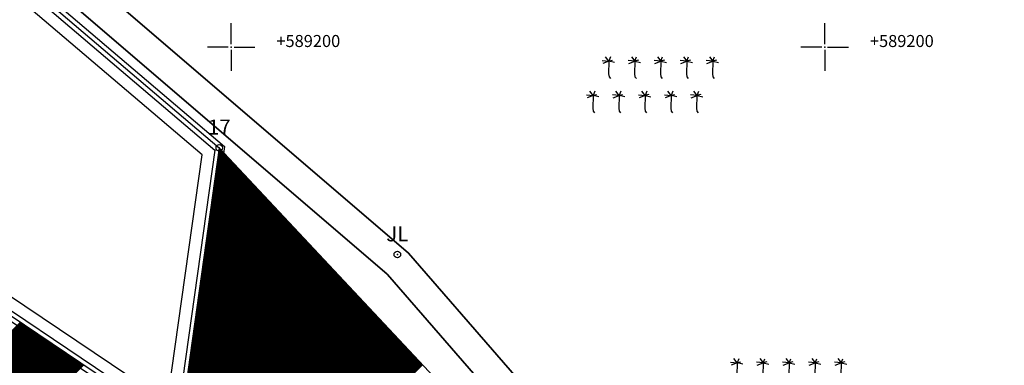
# Model space of a CAD drawing. Units: inches. Extents: x -168 to 27153, y 27815 to 33799.
# Drawn here: x 6429 to 6469, y 32467 to 32481 of the extents above; entities that cross this region are included whole.
import ezdxf
from ezdxf.enums import TextEntityAlignment as Align

# ---------------------------------------------------------------- set-up
doc = ezdxf.new("R2010")
doc.units = ezdxf.units.IN
doc.header["$MEASUREMENT"] = 0
doc.linetypes.add('DASHDOT', pattern=[1, 0.5, -0.25, 0, -0.25])
for name, color, linetype in [('BULAT1', 7, 'Continuous'), ('Double', 144, 'Continuous'), ('Grid', 7, 'Continuous'), ('JALAN', 7, 'Continuous'), ('PATOK1', 7, 'Continuous'), ('tambak', 7, 'Continuous')]:
    doc.layers.add(name, color=color, linetype=linetype)
doc.styles.add('L100', font='simplex.shx', dxfattribs={"height": 2.54})
doc.styles.add('L80', font='simplex.shx', dxfattribs={"height": 2.03})

msp = doc.modelspace()

# ---------------------------------------------------------------- linework, layer by layer
at = {"color": 42, "lineweight": -3}
for points in [[(6452.743, 32479.407), (6453.009, 32479.375), (6452.774, 32479.282)], [(6453.079, 32479.547), (6453.009, 32479.375), (6452.876, 32479.555)], [(6453.009, 32479.375), (6453.001, 32478.868), (6453.017, 32478.743), (6453.072, 32478.68)], [(6453.244, 32479.321), (6453.009, 32479.375), (6453.165, 32479.422)], [(6453.825, 32479.282), (6454.06, 32479.375), (6453.794, 32479.407)], [(6453.927, 32479.555), (6454.06, 32479.375), (6454.13, 32479.547)], [(6454.06, 32479.375), (6454.052, 32478.868), (6454.068, 32478.743), (6454.122, 32478.68)], [(6454.216, 32479.422), (6454.06, 32479.375), (6454.295, 32479.321)], [(6454.876, 32479.282), (6455.111, 32479.375), (6454.845, 32479.407)], [(6454.978, 32479.555), (6455.111, 32479.375), (6455.181, 32479.547)], [(6455.111, 32479.375), (6455.103, 32478.868), (6455.119, 32478.743), (6455.173, 32478.68)], [(6455.267, 32479.422), (6455.111, 32479.375), (6455.345, 32479.321)], [(6455.927, 32479.282), (6456.162, 32479.375), (6455.896, 32479.407)], [(6456.029, 32479.555), (6456.162, 32479.375), (6456.232, 32479.547)], [(6456.162, 32479.375), (6456.154, 32478.868), (6456.17, 32478.743), (6456.224, 32478.68)], [(6456.318, 32479.422), (6456.162, 32479.375), (6456.396, 32479.321)], [(6456.978, 32479.282), (6457.213, 32479.375), (6456.947, 32479.407)], [(6457.08, 32479.555), (6457.213, 32479.375), (6457.283, 32479.547)], [(6457.213, 32479.375), (6457.205, 32478.868), (6457.221, 32478.743), (6457.275, 32478.68)], [(6457.369, 32479.422), (6457.213, 32479.375), (6457.447, 32479.321)], [(6452.108, 32478.015), (6452.374, 32477.984), (6452.139, 32477.89)], [(6452.444, 32478.156), (6452.374, 32477.984), (6452.241, 32478.164)], [(6452.374, 32477.984), (6452.366, 32477.476), (6452.381, 32477.351), (6452.436, 32477.289)], [(6452.608, 32477.929), (6452.374, 32477.984), (6452.53, 32478.031)], [(6453.659, 32477.929), (6453.424, 32477.984), (6453.159, 32478.015)], [(6453.19, 32477.89), (6453.424, 32477.984), (6453.581, 32478.031)], [(6453.495, 32478.156), (6453.424, 32477.984), (6453.292, 32478.164)], [(6453.424, 32477.984), (6453.417, 32477.476), (6453.432, 32477.351), (6453.487, 32477.289)], [(6454.21, 32478.015), (6454.475, 32477.984), (6454.241, 32477.89)], [(6454.546, 32478.156), (6454.475, 32477.984), (6454.342, 32478.164)], [(6454.632, 32478.031), (6454.475, 32477.984), (6454.468, 32477.476), (6454.483, 32477.351), (6454.538, 32477.289)], [(6454.475, 32477.984), (6454.71, 32477.929)], [(6455.26, 32478.015), (6455.526, 32477.984), (6455.292, 32477.89)], [(6455.597, 32478.156), (6455.526, 32477.984), (6455.393, 32478.164)], [(6455.526, 32477.984), (6455.519, 32477.476), (6455.534, 32477.351), (6455.589, 32477.289)], [(6455.761, 32477.929), (6455.526, 32477.984), (6455.683, 32478.031)], [(6456.64, 32477.289), (6456.585, 32477.351), (6456.569, 32477.476), (6456.577, 32477.984), (6456.311, 32478.015)], [(6456.343, 32477.89), (6456.577, 32477.984), (6456.444, 32478.164)], [(6456.734, 32478.031), (6456.577, 32477.984), (6456.648, 32478.156)], [(6456.577, 32477.984), (6456.812, 32477.929)], [(6458.266, 32467.334), (6458.196, 32467.162), (6458.063, 32467.342)], [(6459.114, 32467.342), (6459.247, 32467.162), (6459.317, 32467.334)], [(6460.165, 32467.342), (6460.297, 32467.162), (6460.368, 32467.334)], [(6461.215, 32467.342), (6461.348, 32467.162), (6461.419, 32467.334)], [(6462.266, 32467.342), (6462.399, 32467.162), (6462.47, 32467.334)], [(6457.93, 32467.194), (6458.196, 32467.162), (6457.961, 32467.069)], [(6458.196, 32467.162), (6458.188, 32466.655), (6458.203, 32466.53), (6458.258, 32466.467)], [(6458.43, 32467.108), (6458.196, 32467.162), (6458.352, 32467.209)], [(6459.012, 32467.069), (6459.247, 32467.162), (6458.981, 32467.194)], [(6459.247, 32467.162), (6459.239, 32466.655), (6459.254, 32466.53), (6459.309, 32466.467)], [(6459.403, 32467.209), (6459.247, 32467.162), (6459.481, 32467.108)], [(6460.063, 32467.069), (6460.297, 32467.162), (6460.032, 32467.194)], [(6460.297, 32467.162), (6460.29, 32466.655), (6460.305, 32466.53), (6460.36, 32466.467)], [(6460.454, 32467.209), (6460.297, 32467.162), (6460.532, 32467.108)], [(6461.114, 32467.069), (6461.348, 32467.162), (6461.082, 32467.194)], [(6461.348, 32467.162), (6461.341, 32466.655), (6461.356, 32466.53), (6461.411, 32466.467)], [(6461.505, 32467.209), (6461.348, 32467.162), (6461.583, 32467.108)], [(6462.165, 32467.069), (6462.399, 32467.162), (6462.133, 32467.194)], [(6462.399, 32467.162), (6462.391, 32466.655), (6462.407, 32466.53), (6462.462, 32466.467)], [(6462.556, 32467.209), (6462.399, 32467.162), (6462.634, 32467.108)]]:
    msp.add_lwpolyline(points, dxfattribs=at)
at = {"layer": 'BULAT1', "color": 1, "ltscale": 10}
for centre in [(6437.258, 32475.869), (6444.458, 32471.549)]:
    msp.add_circle(centre, 0.132, dxfattribs=at)
for p in [(6437.258, 32475.869), (6444.458, 32471.549)]:
    msp.add_point(p, dxfattribs=at)
at = {"layer": 'Double', "color": 144}
msp.add_lwpolyline([(6381.885, 32502.424), (6386.974, 32506.407, 0.140407), (6387.129, 32506.62), (6388.168, 32509.478), (6403.506, 32504.83), (6437.468, 32475.922), (6435.998, 32465.538), (6435.125, 32464.593), (6424.686, 32471.633), (6416.535, 32479.538), (6409.067, 32480.501), (6406.585, 32484.721), (6407.536, 32488.525), (6386.898, 32506.347)], format="xyb", dxfattribs=at)
msp.add_lwpolyline([(6388.045, 32509.139), (6403.33, 32504.507), (6437.084, 32475.776), (6435.657, 32465.699), (6435.07, 32465.064), (6424.914, 32471.914), (6416.7, 32479.879), (6409.288, 32480.836), (6406.97, 32484.776), (6407.939, 32488.652), (6387.13, 32506.622)], dxfattribs=at)
at = {"layer": 'Double', "color": 6}
msp.add_lwpolyline([(6425.182, 32472.312), (6434.997, 32465.692), (6435.203, 32465.915), (6436.571, 32475.582), (6403.171, 32504.012, 0.103099), (6402.999, 32504.106), (6388.341, 32508.548), (6387.694, 32506.769), (6408.477, 32488.823), (6407.483, 32484.85), (6409.583, 32481.282), (6416.761, 32480.355, -0.161825), (6417.034, 32480.224), (6425.248, 32472.258)], format="xyb", dxfattribs=at)
at = {"layer": 'Grid', "color": 3, "linetype": 'DASHDOT', "lineweight": 30, "ltscale": 10}
for points in [[(6437.738, 32480.069), (6437.738, 32480.909)], [(6461.738, 32480.069), (6461.738, 32480.909)], [(6437.618, 32479.949), (6436.778, 32479.949)], [(6437.738, 32479.829), (6437.738, 32478.989)], [(6437.858, 32479.949), (6438.698, 32479.949)], [(6461.618, 32479.949), (6460.778, 32479.949)], [(6461.738, 32479.829), (6461.738, 32478.989)], [(6461.858, 32479.949), (6462.698, 32479.949)]]:
    msp.add_lwpolyline(points, dxfattribs=at)
for p in [(6437.738, 32479.949), (6461.738, 32479.949)]:
    msp.add_point(p, dxfattribs=at)
at = {"layer": 'JALAN', "color": 5, "lineweight": -3, "ltscale": 10}
msp.add_lwpolyline([(6513.364, 32395.324), (6487.159, 32422.919), (6444.905, 32471.601), (6403.836, 32506.843), (6398.203, 32508.545), (6365.845, 32519.01), (6338.522, 32532.117), (6365.845, 32519.01), (6398.203, 32508.545), (6403.836, 32506.843), (6444.905, 32471.601), (6487.159, 32422.919), (6513.364, 32395.324)], dxfattribs=at)
for points in [[(6444.05, 32470.754), (6403.265, 32505.751)], [(6486.253, 32422.132), (6444.062, 32470.741)]]:
    msp.add_lwpolyline(points, close=True, dxfattribs=at)
msp.add_lwpolyline([(6444.05, 32470.754, -0.036714), (6444.062, 32470.741, 0.036714)], format="xyb", close=True, dxfattribs=at)
at = {"layer": 'tambak', "lineweight": -3, "ltscale": 10}
for points in [[(6388.107, 32509.308), (6403.418, 32504.669), (6437.258, 32475.869)], [(6437.169, 32475.233), (6437.522, 32475.586)], [(6437.176, 32475.282), (6437.501, 32475.608)], [(6437.183, 32475.332), (6437.481, 32475.63)], [(6437.19, 32475.381), (6437.46, 32475.652)], [(6437.197, 32475.43), (6437.44, 32475.674)], [(6437.203, 32475.48), (6437.419, 32475.696)], [(6437.21, 32475.529), (6437.399, 32475.718)], [(6437.217, 32475.578), (6437.378, 32475.74)], [(6437.224, 32475.628), (6437.358, 32475.761)], [(6437.231, 32475.677), (6437.337, 32475.783)], [(6437.238, 32475.726), (6437.317, 32475.805)], [(6437.245, 32475.776), (6437.296, 32475.827)], [(6437.252, 32475.825), (6437.276, 32475.849)], [(6437.045, 32474.346), (6437.891, 32475.192)], [(6437.052, 32474.395), (6437.871, 32475.214)], [(6437.059, 32474.444), (6437.85, 32475.235)], [(6437.066, 32474.494), (6437.83, 32475.257)], [(6437.073, 32474.543), (6437.809, 32475.279)], [(6437.08, 32474.592), (6437.789, 32475.301)], [(6437.086, 32474.641), (6437.768, 32475.323)], [(6437.093, 32474.691), (6437.748, 32475.345)], [(6437.1, 32474.74), (6437.727, 32475.367)], [(6437.107, 32474.789), (6437.707, 32475.389)], [(6437.114, 32474.839), (6437.686, 32475.411)], [(6437.121, 32474.888), (6437.666, 32475.433)], [(6437.128, 32474.937), (6437.645, 32475.455)], [(6437.135, 32474.987), (6437.625, 32475.477)], [(6437.142, 32475.036), (6437.604, 32475.498)], [(6437.148, 32475.085), (6437.584, 32475.52)], [(6437.155, 32475.135), (6437.563, 32475.542)], [(6437.162, 32475.184), (6437.543, 32475.564)], [(6436.921, 32473.458), (6438.26, 32474.797)], [(6436.928, 32473.507), (6438.24, 32474.819)], [(6436.935, 32473.557), (6438.219, 32474.841)], [(6436.942, 32473.606), (6438.199, 32474.863)], [(6436.949, 32473.655), (6438.178, 32474.885)], [(6436.956, 32473.705), (6438.158, 32474.907)], [(6436.963, 32473.754), (6438.137, 32474.929)], [(6436.97, 32473.803), (6438.117, 32474.951)], [(6436.976, 32473.853), (6438.096, 32474.973)], [(6436.983, 32473.902), (6438.076, 32474.994)], [(6436.99, 32473.951), (6438.055, 32475.016)], [(6436.997, 32474), (6438.035, 32475.038)], [(6437.004, 32474.05), (6438.014, 32475.06)], [(6437.011, 32474.099), (6437.994, 32475.082)], [(6437.018, 32474.148), (6437.973, 32475.104)], [(6437.025, 32474.198), (6437.953, 32475.126)], [(6437.031, 32474.247), (6437.932, 32475.148)], [(6437.038, 32474.296), (6437.912, 32475.17)], [(6436.798, 32472.571), (6438.63, 32474.403)], [(6436.804, 32472.62), (6438.609, 32474.425)], [(6436.811, 32472.669), (6438.589, 32474.447)], [(6436.818, 32472.719), (6438.568, 32474.468)], [(6436.825, 32472.768), (6438.548, 32474.49)], [(6436.832, 32472.817), (6438.527, 32474.512)], [(6436.839, 32472.866), (6438.507, 32474.534)], [(6436.846, 32472.916), (6438.486, 32474.556)], [(6436.853, 32472.965), (6438.466, 32474.578)], [(6436.859, 32473.014), (6438.445, 32474.6)], [(6436.866, 32473.064), (6438.425, 32474.622)], [(6436.873, 32473.113), (6438.404, 32474.644)], [(6436.88, 32473.162), (6438.384, 32474.666)], [(6436.887, 32473.212), (6438.363, 32474.688)], [(6436.894, 32473.261), (6438.342, 32474.71)], [(6436.901, 32473.31), (6438.322, 32474.731)], [(6436.908, 32473.36), (6438.301, 32474.753)], [(6436.914, 32473.409), (6438.281, 32474.775)], [(6436.674, 32471.683), (6438.999, 32474.008)], [(6436.681, 32471.732), (6438.978, 32474.03)], [(6436.687, 32471.782), (6438.958, 32474.052)], [(6436.694, 32471.831), (6438.937, 32474.074)], [(6436.701, 32471.88), (6438.917, 32474.096)], [(6436.708, 32471.93), (6438.896, 32474.118)], [(6436.715, 32471.979), (6438.876, 32474.14)], [(6436.722, 32472.028), (6438.855, 32474.162)], [(6436.729, 32472.078), (6438.835, 32474.184)], [(6436.736, 32472.127), (6438.814, 32474.206)], [(6436.742, 32472.176), (6438.794, 32474.227)], [(6436.749, 32472.225), (6438.773, 32474.249)], [(6436.756, 32472.275), (6438.753, 32474.271)], [(6436.763, 32472.324), (6438.732, 32474.293)], [(6436.77, 32472.373), (6438.712, 32474.315)], [(6436.777, 32472.423), (6438.691, 32474.337)], [(6436.784, 32472.472), (6438.671, 32474.359)], [(6436.791, 32472.521), (6438.65, 32474.381)], [(6436.55, 32470.796), (6439.368, 32473.614)], [(6436.557, 32470.845), (6439.348, 32473.636)], [(6436.564, 32470.894), (6439.327, 32473.658)], [(6436.57, 32470.943), (6439.307, 32473.68)], [(6436.577, 32470.993), (6439.286, 32473.701)], [(6436.584, 32471.042), (6439.266, 32473.723)], [(6436.591, 32471.091), (6439.245, 32473.745)], [(6436.598, 32471.141), (6439.225, 32473.767)], [(6436.605, 32471.19), (6439.204, 32473.789)], [(6436.612, 32471.239), (6439.183, 32473.811)], [(6436.619, 32471.289), (6439.163, 32473.833)], [(6436.626, 32471.338), (6439.142, 32473.855)], [(6436.632, 32471.387), (6439.122, 32473.877)], [(6436.639, 32471.437), (6439.101, 32473.899)], [(6436.646, 32471.486), (6439.081, 32473.921)], [(6436.653, 32471.535), (6439.06, 32473.943)], [(6436.66, 32471.584), (6439.04, 32473.964)], [(6436.667, 32471.634), (6439.019, 32473.986)], [(6436.419, 32469.859), (6439.758, 32473.197)], [(6436.426, 32469.908), (6439.737, 32473.219)], [(6436.433, 32469.957), (6439.717, 32473.241)], [(6436.44, 32470.007), (6439.696, 32473.263)], [(6436.447, 32470.056), (6439.676, 32473.285)], [(6436.454, 32470.105), (6439.655, 32473.307)], [(6436.46, 32470.155), (6439.635, 32473.329)], [(6436.467, 32470.204), (6439.614, 32473.351)], [(6436.474, 32470.253), (6439.594, 32473.373)], [(6436.481, 32470.303), (6439.573, 32473.395)], [(6436.488, 32470.352), (6439.553, 32473.417)], [(6436.495, 32470.401), (6439.532, 32473.438)], [(6436.502, 32470.45), (6439.512, 32473.46)], [(6436.509, 32470.5), (6439.491, 32473.482)], [(6436.515, 32470.549), (6439.471, 32473.504)], [(6436.522, 32470.598), (6439.45, 32473.526)], [(6436.529, 32470.648), (6439.43, 32473.548)], [(6436.536, 32470.697), (6439.409, 32473.57)], [(6436.543, 32470.746), (6439.389, 32473.592)], [(6436.295, 32468.971), (6440.127, 32472.803)], [(6436.302, 32469.021), (6440.107, 32472.825)], [(6436.309, 32469.07), (6440.086, 32472.847)], [(6436.316, 32469.119), (6440.065, 32472.869)], [(6436.323, 32469.168), (6440.045, 32472.891)], [(6436.33, 32469.218), (6440.024, 32472.913)], [(6436.337, 32469.267), (6440.004, 32472.934)], [(6436.343, 32469.316), (6439.983, 32472.956)], [(6436.35, 32469.366), (6439.963, 32472.978)], [(6436.357, 32469.415), (6439.942, 32473)], [(6436.364, 32469.464), (6439.922, 32473.022)], [(6436.371, 32469.514), (6439.901, 32473.044)], [(6436.378, 32469.563), (6439.881, 32473.066)], [(6436.385, 32469.612), (6439.86, 32473.088)], [(6436.392, 32469.662), (6439.84, 32473.11)], [(6436.398, 32469.711), (6439.819, 32473.132)], [(6436.405, 32469.76), (6439.799, 32473.154)], [(6436.412, 32469.809), (6439.778, 32473.176)], [(6436.171, 32468.084), (6440.496, 32472.409)], [(6436.178, 32468.133), (6440.476, 32472.43)], [(6436.185, 32468.182), (6440.455, 32472.452)], [(6436.192, 32468.232), (6440.435, 32472.474)], [(6436.199, 32468.281), (6440.414, 32472.496)], [(6436.206, 32468.33), (6440.394, 32472.518)], [(6436.213, 32468.38), (6440.373, 32472.54)], [(6436.22, 32468.429), (6440.353, 32472.562)], [(6436.226, 32468.478), (6440.332, 32472.584)], [(6436.233, 32468.527), (6440.312, 32472.606)], [(6436.24, 32468.577), (6440.291, 32472.628)], [(6436.247, 32468.626), (6440.271, 32472.65)], [(6436.254, 32468.675), (6440.25, 32472.671)], [(6436.261, 32468.725), (6440.23, 32472.693)], [(6436.268, 32468.774), (6440.209, 32472.715)], [(6436.275, 32468.823), (6440.189, 32472.737)], [(6436.282, 32468.873), (6440.168, 32472.759)], [(6436.288, 32468.922), (6440.148, 32472.781)], [(6436.048, 32467.196), (6440.865, 32472.014)], [(6436.054, 32467.246), (6440.845, 32472.036)], [(6436.061, 32467.295), (6440.824, 32472.058)], [(6436.068, 32467.344), (6440.804, 32472.08)], [(6436.075, 32467.393), (6440.783, 32472.102)], [(6436.082, 32467.443), (6440.763, 32472.124)], [(6436.089, 32467.492), (6440.742, 32472.146)], [(6436.096, 32467.541), (6440.722, 32472.167)], [(6436.103, 32467.591), (6440.701, 32472.189)], [(6436.11, 32467.64), (6440.681, 32472.211)], [(6436.116, 32467.689), (6440.66, 32472.233)], [(6436.123, 32467.739), (6440.64, 32472.255)], [(6436.13, 32467.788), (6440.619, 32472.277)], [(6436.137, 32467.837), (6440.599, 32472.299)], [(6436.144, 32467.887), (6440.578, 32472.321)], [(6436.151, 32467.936), (6440.558, 32472.343)], [(6436.158, 32467.985), (6440.537, 32472.365)], [(6436.165, 32468.034), (6440.517, 32472.387)], [(6435.924, 32466.309), (6441.235, 32471.62)], [(6435.931, 32466.358), (6441.214, 32471.642)], [(6435.938, 32466.407), (6441.194, 32471.663)], [(6435.944, 32466.457), (6441.173, 32471.685)], [(6435.951, 32466.506), (6441.153, 32471.707)], [(6435.958, 32466.555), (6441.132, 32471.729)], [(6435.965, 32466.605), (6441.112, 32471.751)], [(6435.972, 32466.654), (6441.091, 32471.773)], [(6435.979, 32466.703), (6441.071, 32471.795)], [(6435.986, 32466.752), (6441.05, 32471.817)], [(6435.993, 32466.802), (6441.03, 32471.839)], [(6435.999, 32466.851), (6441.009, 32471.861)], [(6436.006, 32466.9), (6440.989, 32471.883)], [(6436.013, 32466.95), (6440.968, 32471.904)], [(6436.02, 32466.999), (6440.948, 32471.926)], [(6436.027, 32467.048), (6440.927, 32471.948)], [(6436.034, 32467.098), (6440.906, 32471.97)], [(6436.041, 32467.147), (6440.886, 32471.992)], [(6428.205, 32457.911), (6441.563, 32471.269)], [(6428.225, 32457.889), (6441.583, 32471.247)], [(6428.246, 32457.867), (6441.604, 32471.225)], [(6435.821, 32465.569), (6441.542, 32471.291)], [(6435.827, 32465.618), (6441.522, 32471.313)], [(6435.834, 32465.668), (6441.501, 32471.335)], [(6435.841, 32465.717), (6441.481, 32471.357)], [(6435.848, 32465.766), (6441.46, 32471.379)], [(6435.855, 32465.816), (6441.44, 32471.4)], [(6435.862, 32465.865), (6441.419, 32471.422)], [(6435.869, 32465.914), (6441.399, 32471.444)], [(6435.876, 32465.964), (6441.378, 32471.466)], [(6435.882, 32466.013), (6441.358, 32471.488)], [(6435.889, 32466.062), (6441.337, 32471.51)], [(6435.896, 32466.111), (6441.317, 32471.532)], [(6435.903, 32466.161), (6441.296, 32471.554)], [(6435.91, 32466.21), (6441.276, 32471.576)], [(6435.917, 32466.259), (6441.255, 32471.598)], [(6428.266, 32457.845), (6441.624, 32471.203)], [(6428.286, 32457.822), (6441.645, 32471.181)], [(6428.306, 32457.8), (6441.665, 32471.159)], [(6428.326, 32457.778), (6441.686, 32471.137)], [(6428.346, 32457.755), (6441.706, 32471.116)], [(6428.367, 32457.733), (6441.727, 32471.094)], [(6428.387, 32457.711), (6441.747, 32471.072)], [(6428.407, 32457.689), (6441.768, 32471.05)], [(6428.427, 32457.666), (6441.788, 32471.028)], [(6428.447, 32457.644), (6441.809, 32471.006)], [(6428.467, 32457.622), (6441.83, 32470.984)], [(6428.487, 32457.6), (6441.85, 32470.962)], [(6428.508, 32457.577), (6441.871, 32470.94)], [(6428.528, 32457.555), (6441.891, 32470.918)], [(6428.548, 32457.533), (6441.912, 32470.896)], [(6428.568, 32457.51), (6441.932, 32470.875)], [(6428.588, 32457.488), (6441.953, 32470.853)], [(6428.608, 32457.466), (6441.973, 32470.831)], [(6428.628, 32457.444), (6441.994, 32470.809)], [(6428.649, 32457.421), (6442.014, 32470.787)], [(6428.669, 32457.399), (6442.035, 32470.765)], [(6428.689, 32457.377), (6442.055, 32470.743)], [(6428.709, 32457.354), (6442.076, 32470.721)], [(6428.729, 32457.332), (6442.096, 32470.699)], [(6428.749, 32457.31), (6442.117, 32470.677)], [(6428.769, 32457.288), (6442.137, 32470.655)], [(6428.79, 32457.265), (6442.158, 32470.633)], [(6428.81, 32457.243), (6442.178, 32470.612)], [(6428.83, 32457.221), (6442.199, 32470.59)], [(6428.85, 32457.199), (6442.219, 32470.568)], [(6428.87, 32457.176), (6442.24, 32470.546)], [(6428.89, 32457.154), (6442.26, 32470.524)], [(6428.911, 32457.132), (6442.281, 32470.502)], [(6428.931, 32457.109), (6442.301, 32470.48)], [(6428.951, 32457.087), (6442.322, 32470.458)], [(6428.971, 32457.065), (6442.342, 32470.436)], [(6428.991, 32457.043), (6442.363, 32470.414)], [(6429.011, 32457.02), (6442.383, 32470.392)], [(6429.031, 32456.998), (6442.404, 32470.37)], [(6429.052, 32456.976), (6442.424, 32470.349)], [(6429.072, 32456.953), (6442.445, 32470.327)], [(6429.092, 32456.931), (6442.465, 32470.305)], [(6429.112, 32456.909), (6442.486, 32470.283)], [(6429.132, 32456.887), (6442.506, 32470.261)], [(6429.152, 32456.864), (6442.527, 32470.239)], [(6429.172, 32456.842), (6442.547, 32470.217)], [(6429.193, 32456.82), (6442.568, 32470.195)], [(6429.213, 32456.798), (6442.588, 32470.173)], [(6429.233, 32456.775), (6442.609, 32470.151)], [(6429.253, 32456.753), (6442.629, 32470.129)], [(6429.273, 32456.731), (6442.65, 32470.107)], [(6429.293, 32456.708), (6442.671, 32470.086)], [(6429.313, 32456.686), (6442.691, 32470.064)], [(6429.334, 32456.664), (6442.712, 32470.042)], [(6429.354, 32456.642), (6442.732, 32470.02)], [(6429.374, 32456.619), (6442.753, 32469.998)], [(6429.394, 32456.597), (6442.773, 32469.976)], [(6429.414, 32456.575), (6442.794, 32469.954)], [(6429.434, 32456.552), (6442.814, 32469.932)], [(6429.454, 32456.53), (6442.835, 32469.91)], [(6429.475, 32456.508), (6442.855, 32469.888)], [(6429.495, 32456.486), (6442.876, 32469.866)], [(6429.515, 32456.463), (6442.896, 32469.845)], [(6429.535, 32456.441), (6442.917, 32469.823)], [(6429.555, 32456.419), (6442.937, 32469.801)], [(6429.575, 32456.396), (6442.958, 32469.779)], [(6429.596, 32456.374), (6442.978, 32469.757)], [(6429.616, 32456.352), (6442.999, 32469.735)], [(6429.636, 32456.33), (6443.019, 32469.713)], [(6429.656, 32456.307), (6443.04, 32469.691)], [(6429.676, 32456.285), (6443.06, 32469.669)], [(6429.696, 32456.263), (6443.081, 32469.647)], [(6429.716, 32456.241), (6443.101, 32469.625)], [(6429.737, 32456.218), (6443.122, 32469.603)], [(6429.757, 32456.196), (6443.142, 32469.582)], [(6429.777, 32456.174), (6443.163, 32469.56)], [(6429.797, 32456.151), (6443.183, 32469.538)], [(6429.817, 32456.129), (6443.204, 32469.516)], [(6429.837, 32456.107), (6443.224, 32469.494)], [(6429.857, 32456.085), (6443.245, 32469.472)], [(6429.878, 32456.062), (6443.265, 32469.45)], [(6429.898, 32456.04), (6443.286, 32469.428)], [(6429.918, 32456.018), (6443.306, 32469.406)], [(6429.938, 32455.995), (6443.327, 32469.384)], [(6429.958, 32455.973), (6443.347, 32469.362)], [(6429.978, 32455.951), (6443.368, 32469.34)], [(6429.998, 32455.929), (6443.388, 32469.319)], [(6430.019, 32455.906), (6443.409, 32469.297)], [(6430.039, 32455.884), (6443.429, 32469.275)], [(6430.059, 32455.862), (6443.45, 32469.253)], [(6430.079, 32455.84), (6443.47, 32469.231)], [(6430.099, 32455.817), (6443.491, 32469.209)], [(6430.119, 32455.795), (6443.511, 32469.187)], [(6430.14, 32455.773), (6443.532, 32469.165)], [(6430.16, 32455.75), (6443.553, 32469.143)], [(6430.18, 32455.728), (6443.573, 32469.121)], [(6430.2, 32455.706), (6443.594, 32469.099)], [(6430.22, 32455.684), (6443.614, 32469.078)], [(6430.24, 32455.661), (6443.635, 32469.056)], [(6430.26, 32455.639), (6443.655, 32469.034)], [(6430.281, 32455.617), (6443.676, 32469.012)], [(6430.301, 32455.594), (6443.696, 32468.99)], [(6430.321, 32455.572), (6443.717, 32468.968)], [(6430.341, 32455.55), (6443.737, 32468.946)], [(6430.361, 32455.528), (6443.758, 32468.924)], [(6430.381, 32455.505), (6443.778, 32468.902)], [(6430.401, 32455.483), (6443.799, 32468.88)], [(6430.422, 32455.461), (6443.819, 32468.858)], [(6430.442, 32455.439), (6443.84, 32468.836)], [(6430.462, 32455.416), (6443.86, 32468.815)], [(6423.511, 32463.102), (6429.209, 32468.8)], [(6423.531, 32463.08), (6429.234, 32468.783)], [(6423.551, 32463.058), (6429.259, 32468.766)], [(6423.571, 32463.036), (6429.285, 32468.749)], [(6423.592, 32463.013), (6429.31, 32468.732)], [(6423.612, 32462.991), (6429.335, 32468.715)], [(6423.632, 32462.969), (6429.361, 32468.698)], [(6423.652, 32462.946), (6429.386, 32468.681)], [(6423.672, 32462.924), (6429.411, 32468.663)], [(6423.692, 32462.902), (6429.437, 32468.646)], [(6423.712, 32462.88), (6429.462, 32468.629)], [(6423.733, 32462.857), (6429.487, 32468.612)], [(6423.753, 32462.835), (6429.513, 32468.595)], [(6423.773, 32462.813), (6429.538, 32468.578)], [(6423.793, 32462.791), (6429.563, 32468.561)], [(6423.813, 32462.768), (6429.589, 32468.544)], [(6423.833, 32462.746), (6429.614, 32468.527)], [(6423.853, 32462.724), (6429.639, 32468.51)], [(6423.874, 32462.701), (6429.665, 32468.493)], [(6423.894, 32462.679), (6429.69, 32468.475)], [(6423.914, 32462.657), (6429.715, 32468.458)], [(6423.934, 32462.635), (6429.741, 32468.441)], [(6423.954, 32462.612), (6429.766, 32468.424)], [(6430.482, 32455.394), (6443.881, 32468.793)], [(6430.502, 32455.372), (6443.901, 32468.771)], [(6430.522, 32455.349), (6443.922, 32468.749)], [(6430.542, 32455.327), (6443.942, 32468.727)], [(6430.563, 32455.305), (6443.963, 32468.705)], [(6430.583, 32455.283), (6443.983, 32468.683)], [(6430.603, 32455.26), (6444.004, 32468.661)], [(6430.623, 32455.238), (6444.024, 32468.639)], [(6430.643, 32455.216), (6444.045, 32468.617)], [(6430.663, 32455.193), (6444.065, 32468.595)], [(6430.684, 32455.171), (6444.086, 32468.573)], [(6430.704, 32455.149), (6444.106, 32468.552)], [(6430.724, 32455.127), (6444.127, 32468.53)], [(6430.744, 32455.104), (6444.147, 32468.508)], [(6430.764, 32455.082), (6444.168, 32468.486)], [(6430.784, 32455.06), (6444.188, 32468.464)], [(6430.804, 32455.037), (6444.209, 32468.442)], [(6430.825, 32455.015), (6444.229, 32468.42)], [(6423.974, 32462.59), (6429.791, 32468.407)], [(6423.994, 32462.568), (6429.817, 32468.39)], [(6424.015, 32462.545), (6429.842, 32468.373)], [(6424.035, 32462.523), (6429.867, 32468.356)], [(6424.055, 32462.501), (6429.893, 32468.339)], [(6424.075, 32462.479), (6429.918, 32468.322)], [(6424.095, 32462.456), (6429.943, 32468.305)], [(6424.115, 32462.434), (6429.969, 32468.288)], [(6424.136, 32462.412), (6429.994, 32468.27)], [(6424.156, 32462.389), (6430.02, 32468.253)], [(6424.176, 32462.367), (6430.045, 32468.236)], [(6424.196, 32462.345), (6430.07, 32468.219)], [(6424.216, 32462.323), (6430.096, 32468.202)], [(6424.236, 32462.3), (6430.121, 32468.185)], [(6424.256, 32462.278), (6430.146, 32468.168)], [(6424.277, 32462.256), (6430.172, 32468.151)], [(6424.297, 32462.234), (6430.197, 32468.134)], [(6424.317, 32462.211), (6430.222, 32468.117)], [(6424.337, 32462.189), (6430.248, 32468.1)], [(6424.357, 32462.167), (6430.273, 32468.082)], [(6424.377, 32462.144), (6430.298, 32468.065)], [(6424.397, 32462.122), (6430.324, 32468.048)], [(6424.418, 32462.1), (6430.349, 32468.031)], [(6430.845, 32454.993), (6444.25, 32468.398)], [(6430.865, 32454.971), (6444.27, 32468.376)], [(6430.885, 32454.948), (6444.291, 32468.354)], [(6430.905, 32454.926), (6444.311, 32468.332)], [(6430.925, 32454.904), (6444.332, 32468.311)], [(6430.945, 32454.882), (6444.352, 32468.289)], [(6430.966, 32454.859), (6444.373, 32468.267)], [(6430.986, 32454.837), (6444.394, 32468.245)], [(6431.006, 32454.815), (6444.414, 32468.223)], [(6431.026, 32454.792), (6444.435, 32468.201)], [(6431.046, 32454.77), (6444.455, 32468.179)], [(6431.066, 32454.748), (6444.476, 32468.157)], [(6431.086, 32454.726), (6444.496, 32468.135)], [(6431.107, 32454.703), (6444.517, 32468.113)], [(6431.127, 32454.681), (6444.537, 32468.091)], [(6431.147, 32454.659), (6444.558, 32468.069)], [(6431.167, 32454.636), (6444.578, 32468.048)], [(6431.187, 32454.614), (6444.599, 32468.026)], [(6424.438, 32462.078), (6430.374, 32468.014)], [(6424.458, 32462.055), (6430.4, 32467.997)], [(6424.478, 32462.033), (6430.425, 32467.98)], [(6424.498, 32462.011), (6430.45, 32467.963)], [(6424.518, 32461.988), (6430.476, 32467.946)], [(6424.538, 32461.966), (6430.501, 32467.929)], [(6424.559, 32461.944), (6430.526, 32467.912)], [(6424.579, 32461.922), (6430.552, 32467.894)], [(6424.599, 32461.899), (6430.577, 32467.877)], [(6424.619, 32461.877), (6430.602, 32467.86)], [(6424.639, 32461.855), (6430.628, 32467.843)], [(6424.659, 32461.833), (6430.653, 32467.826)], [(6424.68, 32461.81), (6430.678, 32467.809)], [(6424.7, 32461.788), (6430.704, 32467.792)], [(6424.72, 32461.766), (6430.729, 32467.775)], [(6424.74, 32461.743), (6430.754, 32467.758)], [(6424.76, 32461.721), (6430.78, 32467.741)], [(6424.78, 32461.699), (6430.805, 32467.724)], [(6424.8, 32461.677), (6430.83, 32467.706)], [(6424.821, 32461.654), (6430.856, 32467.689)], [(6424.841, 32461.632), (6430.881, 32467.672)], [(6424.861, 32461.61), (6430.906, 32467.655)], [(6424.881, 32461.587), (6430.932, 32467.638)], [(6424.901, 32461.565), (6430.957, 32467.621)], [(6431.207, 32454.592), (6444.619, 32468.004)], [(6431.227, 32454.57), (6444.64, 32467.982)], [(6431.248, 32454.547), (6444.66, 32467.96)], [(6431.268, 32454.525), (6444.681, 32467.938)], [(6431.288, 32454.503), (6444.701, 32467.916)], [(6431.308, 32454.481), (6444.722, 32467.894)], [(6431.328, 32454.458), (6444.742, 32467.872)], [(6431.348, 32454.436), (6444.763, 32467.85)], [(6431.369, 32454.414), (6444.783, 32467.828)], [(6431.389, 32454.391), (6444.804, 32467.806)], [(6431.409, 32454.369), (6444.824, 32467.785)], [(6431.429, 32454.347), (6444.845, 32467.763)], [(6431.449, 32454.325), (6444.865, 32467.741)], [(6431.469, 32454.302), (6444.886, 32467.719)], [(6431.489, 32454.28), (6444.906, 32467.697)], [(6431.51, 32454.258), (6444.927, 32467.675)], [(6431.53, 32454.235), (6444.947, 32467.653)], [(6431.55, 32454.213), (6444.968, 32467.631)], [(6424.921, 32461.543), (6430.982, 32467.604)], [(6424.941, 32461.521), (6431.008, 32467.587)], [(6424.962, 32461.498), (6431.033, 32467.57)], [(6424.982, 32461.476), (6431.058, 32467.553)], [(6425.002, 32461.454), (6431.084, 32467.536)], [(6425.022, 32461.431), (6431.109, 32467.519)], [(6425.042, 32461.409), (6431.134, 32467.501)], [(6425.062, 32461.387), (6431.16, 32467.484)], [(6425.082, 32461.365), (6431.185, 32467.467)], [(6425.103, 32461.342), (6431.21, 32467.45)], [(6425.123, 32461.32), (6431.236, 32467.433)], [(6425.143, 32461.298), (6431.261, 32467.416)], [(6425.163, 32461.276), (6431.286, 32467.399)], [(6425.183, 32461.253), (6431.312, 32467.382)], [(6425.203, 32461.231), (6431.337, 32467.365)], [(6425.223, 32461.209), (6431.362, 32467.348)], [(6425.244, 32461.186), (6431.388, 32467.331)], [(6425.264, 32461.164), (6431.413, 32467.313)], [(6425.284, 32461.142), (6431.438, 32467.296)], [(6425.304, 32461.12), (6431.464, 32467.279)], [(6425.324, 32461.097), (6431.489, 32467.262)], [(6425.344, 32461.075), (6431.514, 32467.245)], [(6425.365, 32461.053), (6431.54, 32467.228)], [(6431.57, 32454.191), (6444.988, 32467.609)], [(6431.59, 32454.169), (6445.009, 32467.587)], [(6431.61, 32454.146), (6445.029, 32467.565)], [(6431.63, 32454.124), (6445.05, 32467.544)], [(6431.651, 32454.102), (6445.07, 32467.522)], [(6431.671, 32454.079), (6445.091, 32467.5)], [(6431.691, 32454.057), (6445.111, 32467.478)], [(6431.711, 32454.035), (6445.132, 32467.456)], [(6431.731, 32454.013), (6445.152, 32467.434)], [(6431.751, 32453.99), (6445.173, 32467.412)], [(6431.771, 32453.968), (6445.193, 32467.39)], [(6431.792, 32453.946), (6445.214, 32467.368)], [(6431.812, 32453.924), (6445.235, 32467.346)], [(6431.832, 32453.901), (6445.255, 32467.324)], [(6431.852, 32453.879), (6445.276, 32467.302)], [(6431.872, 32453.857), (6445.296, 32467.281)], [(6431.892, 32453.834), (6445.317, 32467.259)], [(6431.913, 32453.812), (6445.337, 32467.237)], [(6425.385, 32461.03), (6431.565, 32467.211)], [(6425.405, 32461.008), (6431.59, 32467.194)], [(6425.425, 32460.986), (6431.616, 32467.177)], [(6425.445, 32460.964), (6431.641, 32467.16)], [(6425.465, 32460.941), (6431.666, 32467.143)], [(6425.485, 32460.919), (6431.692, 32467.125)], [(6425.506, 32460.897), (6431.717, 32467.108)], [(6425.526, 32460.875), (6431.742, 32467.091)], [(6425.546, 32460.852), (6431.768, 32467.074)], [(6431.933, 32453.79), (6445.358, 32467.215)], [(6431.953, 32453.768), (6445.378, 32467.193)], [(6431.973, 32453.745), (6445.399, 32467.171)], [(6431.993, 32453.723), (6445.419, 32467.149)], [(6432.013, 32453.701), (6445.44, 32467.127)], [(6432.033, 32453.678), (6445.46, 32467.105)], [(6432.054, 32453.656), (6445.481, 32467.083)]]:
    msp.add_lwpolyline(points, dxfattribs=at)
at = {"layer": 'tambak', "color": 0}
msp.add_lwpolyline([(6496.058, 32389.949), (6501.818, 32392.589), (6494.858, 32397.149), (6493.658, 32403.149), (6491.638, 32408.296), (6476.361, 32433.174), (6472.298, 32436.509), (6469.658, 32440.589), (6465.338, 32445.869), (6437.258, 32475.869), (6435.818, 32465.549), (6435.098, 32464.829), (6424.778, 32471.789), (6416.618, 32479.709), (6409.178, 32480.669), (6406.778, 32484.749), (6407.738, 32488.589), (6386.618, 32506.829), (6381.098, 32502.509), (6419.041, 32467.853)], dxfattribs=at)

# ---------------------------------------------------------------- texts
at = {"layer": 'Grid', "color": 3, "linetype": 'DASHDOT', "lineweight": 30, "ltscale": 10, "style": 'L80'}
for p in [(6440.858, 32479.949), (6464.858, 32479.949)]:
    msp.add_text('+589200', height=0.4872, dxfattribs=at).set_placement(p, align=Align.CENTER)
at = {"layer": 'PATOK1', "color": 3, "ltscale": 10, "style": 'L100'}
for s, p in [('17', (6437.258, 32476.709)), ('JL', (6444.458, 32472.389))]:
    msp.add_text(s, height=0.6096, dxfattribs=at).set_placement(p, align=Align.MIDDLE_CENTER)

doc.saveas('drawing.dxf')
